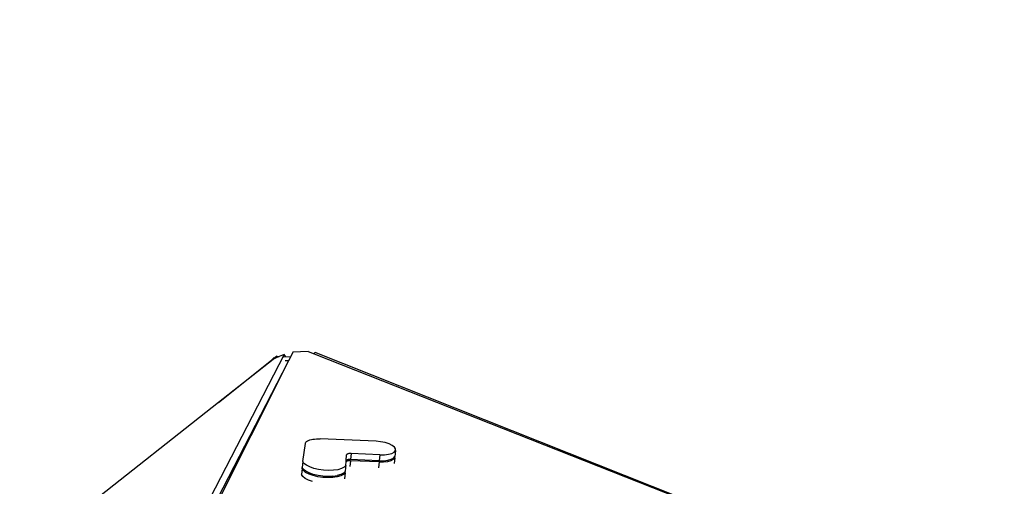
# Model space of a CAD drawing. Units: millimetres. Extents: x 51 to 2094, y 308 to 1577.
# Drawn here: x 1498 to 1650, y 749 to 821 of the extents above; entities that cross this region are included whole.
import ezdxf

# ---------------------------------------------------------------- set-up
doc = ezdxf.new("R2010")
doc.units = ezdxf.units.MM
doc.header["$LTSCALE"] = 45
doc.header["$PDSIZE"] = -1
doc.layers.add('VP-DIM', color=7, linetype='Continuous')
doc.layers.add('VP-EQ', color=7, linetype='Continuous', true_color=0x8a3492)
doc.dimstyles.get("Standard").update_dxf_attribs({"dimtxt": 14, "dimasz": 15, "dimexe": 20, "dimexo": 50, "dimgap": 20, "dimtad": 0, "dimdec": 0, "dimzin": 0, "dimdsep": 46, "dimtxsty": 'Standard', "dimcen": -0.001, "dimadec": 0, "dimazin": 0, "dimtfac": 1, "dimtdec": 4, "dimtofl": 0, "dimtmove": 0, "dimatfit": 3, "dimfxl": 70, "dimfxlon": 1, "dimtolj": 1, "dimtzin": 0, "dimarcsym": 0})

# ---------------------------------------------------------------- blocks, each defined once
blk = doc.blocks.new('*D45')
at = {"layer": 'Defpoints', "color": 0}
for p in [(1317.4, 811.85), (1017.99, 513.24), (1987.7, 513.24)]:
    blk.add_point(p, dxfattribs=at)
at = {"layer": 'VP-DIM', "color": 0, "lineweight": -2}
for p, q in [((1917.7, 811.85), (2007.7, 811.85)), ((1987.7, 796.85), (1987.7, 700.05)), ((1987.7, 528.24), (1987.7, 627.38)), ((1917.7, 513.24), (2007.7, 513.24))]:
    blk.add_line(p, q, dxfattribs=at)
at = {"layer": 'VP-DIM', "color": 0}
for points in [[(1990.2, 796.85), (1985.2, 796.85), (1987.7, 811.85)], [(1985.2, 528.24), (1990.2, 528.24), (1987.7, 513.24)]]:
    blk.add_solid(points, dxfattribs=at)
at = {"layer": 'VP-DIM', "color": 0, "insert": (1987.7, 663.71), "char_height": 14, "attachment_point": 5, "rotation": 90}
blk.add_mtext('\\A1;300', dxfattribs=at)
blk = doc.blocks.new('*D47')
at = {"layer": 'Defpoints', "color": 0}
for p in [(1650.19, 1133.22), (782.81, 738.74), (1650.19, 643.71)]:
    blk.add_point(p, dxfattribs=at)
at = {"layer": 'VP-DIM', "color": 0, "lineweight": -2}
for p, q in [((782.81, 1063.22), (782.81, 1153.22)), ((1650.19, 1063.22), (1650.19, 1153.22)), ((797.81, 1133.22), (1137.44, 1133.22)), ((1635.19, 1133.22), (1212.44, 1133.22))]:
    blk.add_line(p, q, dxfattribs=at)
at = {"layer": 'VP-DIM', "color": 0}
for points in [[(797.81, 1135.72), (797.81, 1130.72), (782.81, 1133.22)], [(1635.19, 1130.72), (1635.19, 1135.72), (1650.19, 1133.22)]]:
    blk.add_solid(points, dxfattribs=at)
at = {"layer": 'VP-DIM', "color": 0, "insert": (1174.94, 1133.22), "char_height": 14, "attachment_point": 5}
blk.add_mtext('\\A1;870', dxfattribs=at)
blk = doc.blocks.new('3506_')
at = {"layer": 'VP-EQ', "color": 0}
for p, q in [((3224.17, 769.41), (3206.12, 734.36)), ((3222.62, 768.84), (3223.02, 769.17)), ((3223.2, 768.99), (3223.02, 769.17)), ((3223.02, 769.17), (3223.43, 769.09)), ((3223.43, 769.09), (3223.2, 768.99)), ((3224.17, 769.41), (3223.43, 769.09)), ((3224.46, 769.02), (3224.17, 769.41)), ((3225.52, 769.74), (3225.16, 769.01)), ((3227.91, 769.86), (3225.52, 769.74)), ((3227.91, 769.86), (3228.81, 769.51)), ((3228.81, 769.51), (3228.94, 769.74)), ((3228.81, 769.51), (3304.24, 739.77)), ((3228.94, 769.74), (3305.44, 739.4)), ((3224.7, 768.13), (3207.24, 734.23)), ((3224.72, 768.13), (3207.81, 734.53)), ((3214.04, 761.96), (3222.49, 768.74)), ((3222.49, 768.62), (3214.04, 761.96)), ((3222.62, 768.84), (3222.49, 768.83)), ((3222.49, 768.74), (3222.49, 768.83)), ((3222.65, 768.75), (3222.49, 768.62)), ((3222.49, 768.62), (3222.49, 768.74)), ((3222.94, 768.87), (3222.62, 768.84)), ((3222.94, 768.87), (3222.65, 768.75)), ((3223.2, 768.99), (3222.94, 768.87)), ((3224.43, 769.02), (3224.16, 768.99)), ((3224.43, 768.42), (3224.35, 768.41)), ((3224.46, 769.02), (3224.43, 769.02)), ((3224.86, 768.42), (3224.43, 768.42)), ((3225.16, 769.01), (3224.46, 769.02)), ((3224.81, 768.36), (3224.7, 768.13)), ((3224.86, 768.42), (3224.72, 768.13)), ((3225.16, 769.01), (3224.86, 768.42)), ((3214.04, 761.96), (3193.68, 745.9)), ((3227.06, 752.88), (3227.47, 755.64)), ((3227.47, 755.64), (3227.5, 755.75)), ((3227.5, 755.75), (3227.57, 755.85)), ((3227.57, 755.85), (3227.67, 755.95)), ((3227.67, 755.95), (3227.81, 756.04)), ((3227.81, 756.04), (3227.98, 756.12)), ((3227.98, 756.12), (3228.17, 756.19)), ((3228.17, 756.19), (3228.4, 756.25)), ((3228.4, 756.25), (3228.64, 756.3)), ((3228.64, 756.3), (3228.9, 756.33)), ((3228.9, 756.33), (3229.18, 756.35)), ((3229.18, 756.35), (3229.48, 756.36)), ((3229.48, 756.36), (3229.78, 756.36)), ((3238.4, 755.99), (3229.78, 756.36)), ((3239.12, 755.92), (3238.4, 755.99)), ((3239.8, 755.79), (3239.12, 755.92)), ((3240.42, 755.6), (3239.8, 755.79)), ((3240.91, 755.36), (3240.42, 755.6)), ((3241.26, 755.1), (3240.91, 755.36)), ((3233.78, 753.01), (3233.83, 753.87)), ((3233.84, 753.9), (3233.83, 753.87)), ((3233.86, 753.93), (3233.84, 753.9)), ((3233.89, 753.97), (3233.86, 753.93)), ((3233.93, 753.99), (3233.89, 753.97)), ((3233.98, 754.02), (3233.93, 753.99)), ((3234.04, 754.04), (3233.98, 754.02)), ((3234.11, 754.06), (3234.04, 754.04)), ((3234.19, 754.08), (3234.11, 754.06)), ((3234.27, 754.09), (3234.19, 754.08)), ((3234.36, 754.09), (3234.27, 754.09)), ((3234.45, 754.1), (3234.36, 754.09)), ((3234.54, 754.09), (3234.45, 754.1)), ((3234.54, 754.09), (3234.45, 753.17)), ((3239, 753.9), (3234.54, 754.09)), ((3239, 753.9), (3238.91, 752.98)), ((3239, 753.9), (3239.69, 753.91)), ((3239.69, 753.91), (3240.32, 753.98)), ((3240.32, 753.98), (3240.84, 754.12)), ((3240.84, 754.12), (3241.21, 754.32)), ((3241.21, 754.32), (3241.41, 754.56)), ((3241.43, 754.83), (3241.26, 755.1)), ((3241.41, 754.56), (3241.32, 753.64)), ((3241.41, 754.56), (3241.43, 754.83)), ((3227.06, 752.88), (3226.97, 751.95)), ((3227.26, 752.58), (3227.06, 752.88)), ((3227.63, 752.29), (3227.26, 752.58)), ((3233.72, 752.23), (3233.76, 752.84)), ((3233.76, 752.84), (3233.78, 753.01)), ((3233.78, 752.86), (3233.76, 752.84)), ((3233.8, 753.04), (3233.78, 753.01)), ((3233.82, 752.88), (3233.78, 752.86)), ((3233.84, 753.07), (3233.8, 753.04)), ((3233.88, 752.91), (3233.82, 752.88)), ((3233.89, 753.09), (3233.84, 753.07)), ((3233.94, 752.93), (3233.88, 752.91)), ((3233.95, 753.12), (3233.89, 753.09)), ((3234, 752.95), (3233.94, 752.93)), ((3234.02, 753.14), (3233.95, 753.12)), ((3234.08, 752.97), (3234, 752.95)), ((3234.1, 753.15), (3234.02, 753.14)), ((3234.16, 752.98), (3234.08, 752.97)), ((3234.18, 753.16), (3234.1, 753.15)), ((3234.25, 752.98), (3234.16, 752.98)), ((3234.27, 753.17), (3234.18, 753.16)), ((3234.34, 752.99), (3234.25, 752.98)), ((3234.36, 753.17), (3234.27, 753.17)), ((3234.43, 752.98), (3234.34, 752.99)), ((3234.43, 752.98), (3234.35, 752.08)), ((3234.45, 753.17), (3234.36, 753.17)), ((3238.89, 752.79), (3234.43, 752.98)), ((3238.91, 752.98), (3234.45, 753.17)), ((3238.89, 752.79), (3238.8, 751.9)), ((3238.89, 752.79), (3239.58, 752.8)), ((3238.91, 752.98), (3239.6, 752.98)), ((3239.58, 752.8), (3240.21, 752.87)), ((3239.6, 752.98), (3240.23, 753.06)), ((3240.21, 752.87), (3240.73, 753.01)), ((3240.23, 753.06), (3240.75, 753.2)), ((3240.73, 753.01), (3241.1, 753.21)), ((3240.75, 753.2), (3241.12, 753.4)), ((3241.1, 753.21), (3241.3, 753.45)), ((3241.12, 753.4), (3241.31, 753.63)), ((3241.3, 753.45), (3241.22, 752.57)), ((3241.3, 753.45), (3241.31, 753.63)), ((3241.31, 753.63), (3241.32, 753.64)), ((3226.96, 751.77), (3226.87, 750.84)), ((3227.07, 750.54), (3226.87, 750.84)), ((3226.96, 751.77), (3226.98, 751.94)), ((3227.16, 751.47), (3226.96, 751.77)), ((3226.98, 751.94), (3226.97, 751.95)), ((3227.17, 751.65), (3226.98, 751.94)), ((3227.52, 751.18), (3227.16, 751.47)), ((3227.54, 751.36), (3227.17, 751.65)), ((3228.04, 750.92), (3227.52, 751.18)), ((3228.06, 751.1), (3227.54, 751.36)), ((3228.15, 752.03), (3227.63, 752.29)), ((3228.68, 750.69), (3228.04, 750.92)), ((3228.7, 750.88), (3228.06, 751.1)), ((3228.79, 751.8), (3228.15, 752.03)), ((3229.43, 750.71), (3228.7, 750.88)), ((3229.52, 751.63), (3228.79, 751.8)), ((3230.29, 751.52), (3229.52, 751.63)), ((3231.08, 751.48), (3230.29, 751.52)), ((3231.82, 751.51), (3231.08, 751.48)), ((3232.49, 751.6), (3231.82, 751.51)), ((3232.96, 750.84), (3232.4, 750.68)), ((3233.05, 751.76), (3232.49, 751.6)), ((3233.36, 750.87), (3232.94, 750.65)), ((3233.38, 751.05), (3232.96, 750.84)), ((3233.47, 751.98), (3233.05, 751.76)), ((3233.62, 751.12), (3233.36, 750.87)), ((3233.63, 751.3), (3233.38, 751.05)), ((3233.72, 752.23), (3233.47, 751.98)), ((3233.62, 751.12), (3233.53, 750.21)), ((3233.62, 751.12), (3233.63, 751.3)), ((3233.7, 751.95), (3233.63, 751.31)), ((3233.63, 751.31), (3233.63, 751.3)), ((3233.72, 752.23), (3233.7, 751.95)), ((3227.44, 750.26), (3227.07, 750.54)), ((3227.95, 749.99), (3227.44, 750.26)), ((3228.59, 749.77), (3227.95, 749.99)), ((3229.41, 750.52), (3228.68, 750.69)), ((3230.19, 750.41), (3229.41, 750.52)), ((3230.2, 750.6), (3229.43, 750.71)), ((3230.97, 750.37), (3230.19, 750.41)), ((3230.99, 750.56), (3230.2, 750.6)), ((3231.71, 750.4), (3230.97, 750.37)), ((3231.73, 750.58), (3230.99, 750.56)), ((3232.39, 750.5), (3231.71, 750.4)), ((3231.73, 750.58), (3232.4, 750.68)), ((3232.94, 750.65), (3232.39, 750.5))]:
    blk.add_line(p, q, dxfattribs=at)
blk = doc.blocks.new('3506_2D')
at = {"layer": 'VP-EQ', "color": 0}
blk.add_blockref('3506_', (2665.79, -144.35), dxfattribs=at)
blk = doc.blocks.new('*D56')
at = {"layer": 'Defpoints', "color": 0}
for p in [(531.6, 1232.58), (531.6, 743.48), (1901.5, 642.54)]:
    blk.add_point(p, dxfattribs=at)
at = {"layer": 'VP-DIM', "color": 0, "lineweight": -2}
for p, q in [((531.6, 1162.58), (531.6, 1252.58)), ((1901.5, 1162.58), (1901.5, 1252.58)), ((546.6, 1232.58), (1133.52, 1232.58)), ((1886.5, 1232.58), (1217.85, 1232.58))]:
    blk.add_line(p, q, dxfattribs=at)
at = {"layer": 'VP-DIM', "color": 0}
for points in [[(546.6, 1235.08), (546.6, 1230.08), (531.6, 1232.58)], [(1886.5, 1230.08), (1886.5, 1235.08), (1901.5, 1232.58)]]:
    blk.add_solid(points, dxfattribs=at)
at = {"layer": 'VP-DIM', "color": 0, "insert": (1175.69, 1232.58), "char_height": 14, "attachment_point": 5}
blk.add_mtext('\\A1;1370', dxfattribs=at)
blk = doc.blocks.new('*D59')
at = {"layer": 'Defpoints', "color": 0}
for p in [(868.78, 1042.58), (1567.76, 323.42), (2074.27, 323.42)]:
    blk.add_point(p, dxfattribs=at)
at = {"layer": 'VP-DIM', "color": 0, "lineweight": -2}
for p, q in [((2004.27, 1042.58), (2094.27, 1042.58)), ((2074.27, 1027.58), (2074.27, 703.86)), ((2074.27, 338.42), (2074.27, 628.86)), ((2004.27, 323.42), (2094.27, 323.42))]:
    blk.add_line(p, q, dxfattribs=at)
at = {"layer": 'VP-DIM', "color": 0}
for points in [[(2076.77, 1027.58), (2071.77, 1027.58), (2074.27, 1042.58)], [(2071.77, 338.42), (2076.77, 338.42), (2074.27, 323.42)]]:
    blk.add_solid(points, dxfattribs=at)
at = {"layer": 'VP-DIM', "color": 0, "insert": (2074.27, 666.36), "char_height": 14, "attachment_point": 5, "rotation": 90}
blk.add_mtext('\\A1;720', dxfattribs=at)

msp = doc.modelspace()

# ---------------------------------------------------------------- block references
at = {"layer": 'VP-EQ', "color": 0}
msp.add_blockref('3506_2D', (-4351.12, 144.35), dxfattribs=at)

# ---------------------------------------------------------------- dimensions: what is measured, and where the dimension line sits
at = {"layer": 'VP-DIM', "color": 0}
dim = msp.add_linear_dim(base=(531.6, 1232.58), p1=(1901.5, 642.54), p2=(531.6, 743.48), dimstyle='Standard', dxfattribs=at)
dim.commit()
dim.dimension.update_dxf_attribs({"geometry": '*D56', "text_midpoint": (1175.69, 1232.58), "dimtype": 160})
dim = msp.add_linear_dim(base=(1650.19, 1133.22), p1=(782.81, 738.74), p2=(1650.19, 643.71), text='870', dimstyle='Standard', dxfattribs=at)
dim.commit()
dim.dimension.update_dxf_attribs({"geometry": '*D47', "text_midpoint": (1174.94, 1133.22), "dimtype": 160})
for base, p1, p2, text, picture, middle in [((2074.27, 323.42), (868.78, 1042.58), (1567.76, 323.42), '720', '*D59', (2074.27, 666.36)), ((1987.7, 513.24), (1317.4, 811.85), (1017.99, 513.24), '300', '*D45', (1987.7, 663.71))]:
    dim = msp.add_linear_dim(base=base, p1=p1, p2=p2, angle=90, text=text, dimstyle='Standard', dxfattribs=at)
    dim.commit()
    dim.dimension.update_dxf_attribs({"geometry": picture, "text_midpoint": middle, "dimtype": 160})

doc.saveas('drawing.dxf')
